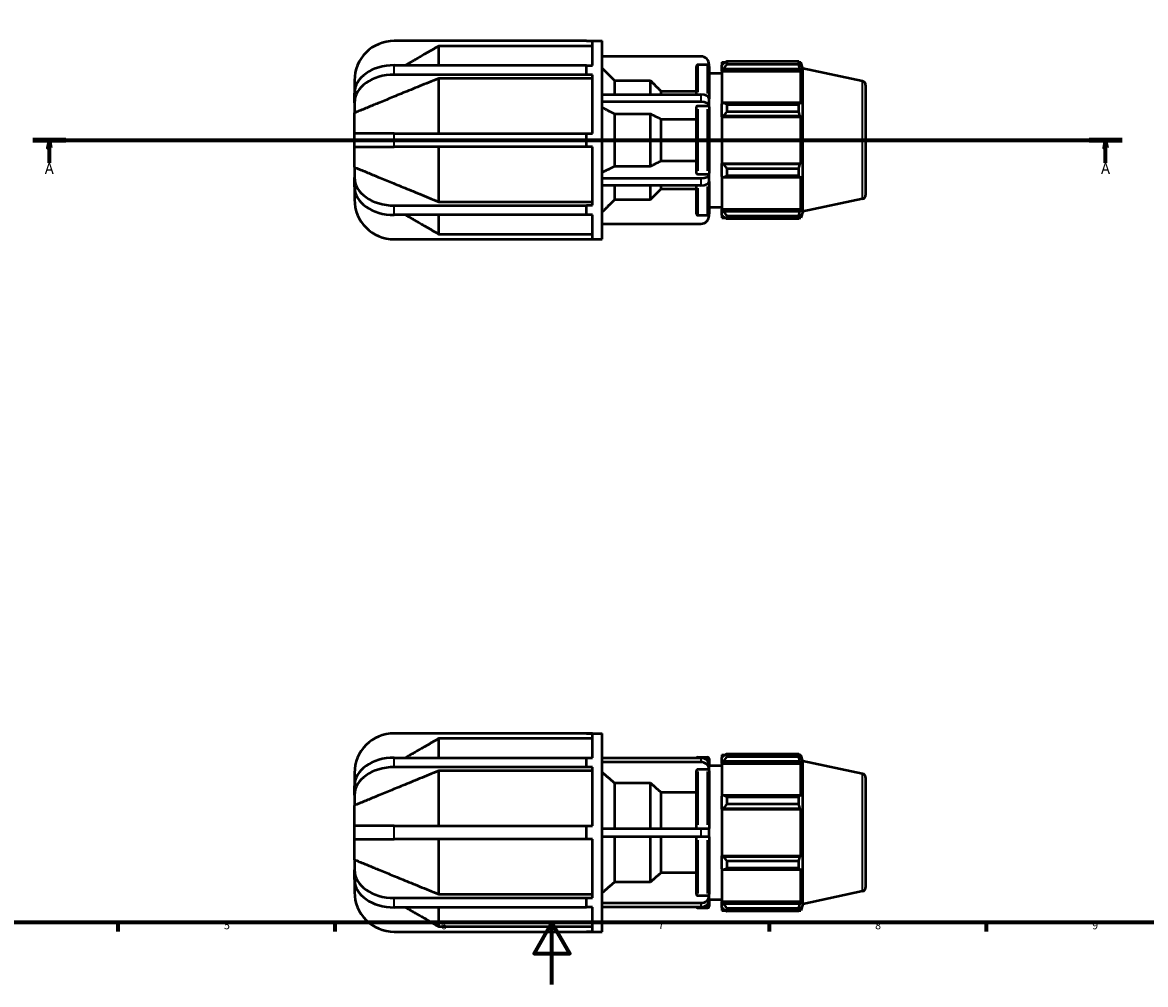
# Model space of a CAD drawing. Units: millimetres. Extents: x -3 to 931, y 0 to 594.
# Drawn here: x 250 to 612, y 0 to 310 of the extents above; entities that cross this region are included whole.
import ezdxf

# ---------------------------------------------------------------- set-up
doc = ezdxf.new("R2010")
doc.units = ezdxf.units.MM
doc.linetypes.add('CHAIN', pattern=[0.7087, 0.4724, -0.0591, 0.1181, -0.0591])
for name, color, linetype, lineweight in [('Border (ISO)', 7, 'Continuous', 70), ('Section Line (ISO)', 7, 'CHAIN', 70), ('Visible (ISO)', 7, 'Continuous', 50), ('Visible Narrow (ISO)', 7, 'Continuous', 35)]:
    doc.layers.add(name, color=color, linetype=linetype, lineweight=lineweight)
doc.styles.add('Label Text (ISO)', font='tahoma.ttf')
doc.styles.add('Note Text (ISO)', font='tahoma.ttf')

# ---------------------------------------------------------------- blocks, each defined once
blk = doc.blocks.new('Borders Default Border')
at = {"layer": 'Border (ISO)'}
for p, q in [((280.33, 20), (280.33, 17.1)), ((350.42, 20), (350.42, 17.1)), ((490.58, 20), (490.58, 17.1)), ((560.67, 20), (560.67, 17.1))]:
    blk.add_line(p, q, dxfattribs=at)
at = {"layer": 'Border (ISO)', "flags": 128}
for points in [[(20, 20), (20, 574), (821, 574), (821, 20), (20, 20)], [(420.5, 0), (420.5, 20), (414.73, 10), (426.27, 10), (420.5, 20)]]:
    blk.add_lwpolyline(points, dxfattribs=at)
at = {"layer": 'Border (ISO)', "color": 232, "true_color": 0xca0064, "char_height": 2.5, "attachment_point": 7, "style": 'Note Text (ISO)'}
for s, insert in [('5', (314.64, 17.05)), ('6', (384.66, 17.05)), ('7', (454.77, 17.1)), ('8', (524.81, 17.04)), ('9', (594.88, 17.05))]:
    blk.add_mtext(s, dxfattribs=dict(at, insert=insert))
blk = doc.blocks.new('2dTransSection0')
at = {"layer": 'Section Line (ISO)', "linetype": 'CHAIN'}
blk.add_line((252.97, 272.43), (604.53, 272.43), dxfattribs=at)
at = {"layer": 'Section Line (ISO)', "linetype": 'Continuous', "lineweight": 140}
for p, q in [((252.97, 272.43), (263.6, 272.43)), ((593.89, 272.43), (604.53, 272.43))]:
    blk.add_line(p, q, dxfattribs=at)
at = {"layer": 'Section Line (ISO)', "linetype": 'Continuous'}
for p, q in [((258.28, 272.43), (257.78, 269.93)), ((258.28, 269.93), (258.28, 272.43)), ((258.78, 269.93), (258.28, 272.43)), ((599.21, 272.43), (598.71, 269.93)), ((599.21, 269.93), (599.21, 272.43)), ((599.71, 269.93), (599.21, 272.43)), ((257.78, 269.93), (258.78, 269.93)), ((258.28, 265.13), (258.28, 269.93)), ((598.71, 269.93), (599.71, 269.93)), ((599.21, 265.13), (599.21, 269.93))]:
    blk.add_line(p, q, dxfattribs=at)
at = {"layer": 'Section Line (ISO)', "linetype": 'Continuous', "flags": 128}
for points in [[(258.78, 269.93), (258.28, 272.43), (257.78, 269.93), (258.78, 269.93)], [(599.71, 269.93), (599.21, 272.43), (598.71, 269.93), (599.71, 269.93)]]:
    blk.add_lwpolyline(points, dxfattribs=at)
at = {"layer": 'Section Line (ISO)'}
for points in [[(258.78, 269.93), (258.28, 272.43), (257.78, 269.93), (258.78, 269.93)], [(599.71, 269.93), (599.21, 272.43), (598.71, 269.93), (599.71, 269.93)]]:
    blk.add_solid(points, dxfattribs=at)
at = {"layer": 'Section Line (ISO)', "char_height": 3.5, "attachment_point": 7, "style": 'Label Text (ISO)'}
for insert in [(256.79, 260.43), (597.72, 260.43)]:
    blk.add_mtext('A', dxfattribs=dict(at, insert=insert))

msp = doc.modelspace()

# ---------------------------------------------------------------- linework, layer by layer
at = {"layer": 'Visible (ISO)'}
for p, q in [((431.627, 304.427), (369.547, 304.427)), ((383.947, 296.582), (383.947, 302.751)), ((433.547, 302.751), (383.947, 302.751)), ((431.627, 304.427), (436.747, 304.427)), ((431.627, 304.354), (431.627, 304.427)), ((433.547, 304.354), (431.627, 304.354)), ((433.547, 296.531), (433.547, 304.354)), ((436.747, 240.427), (436.747, 304.427)), ((468.522, 299.427), (436.747, 299.427)), ((475.347, 297.537), (475.347, 296.633)), ((475.347, 297.537), (476.497, 297.537)), ((476.967, 297.832), (476.967, 296.856)), ((476.967, 297.832), (500.169, 297.832)), ((500.169, 296.856), (500.169, 297.832)), ((500.322, 297.537), (500.783, 297.537)), ((500.783, 296.375), (500.783, 297.537)), ((501.447, 295.492), (500.783, 297.537)), ((369.547, 296.582), (431.627, 296.582)), ((431.627, 295.055), (431.627, 296.582)), ((431.627, 296.531), (433.547, 296.531)), ((431.627, 293.527), (431.627, 295.055)), ((467.097, 287.097), (467.097, 296.189)), ((470.722, 296.69), (467.597, 296.69)), ((471.222, 296.189), (471.222, 296.727)), ((471.222, 296.189), (471.222, 285.747)), ((471.222, 294.027), (475.347, 294.027)), ((475.887, 297.148), (475.347, 296.633)), ((475.347, 294.94), (475.347, 296.633)), ((475.347, 294.94), (475.887, 295.419)), ((475.347, 294.7), (475.347, 294.94)), ((475.347, 294.7), (475.347, 284.147)), ((475.347, 294.7), (500.783, 294.7)), ((475.887, 295.419), (500.52, 295.419)), ((500.169, 296.856), (476.967, 296.856)), ((500.783, 296.375), (500.52, 297.148)), ((500.52, 295.419), (500.783, 294.7)), ((500.783, 284.022), (500.783, 294.7)), ((501.447, 249.362), (501.447, 295.492)), ((520.757, 291.388), (501.447, 295.492)), ((356.747, 291.627), (356.747, 287.531)), ((431.627, 293.527), (369.547, 293.527)), ((383.947, 274.587), (383.947, 292.342)), ((433.547, 292.342), (383.947, 292.342)), ((431.627, 293.476), (431.627, 293.527)), ((433.547, 293.476), (431.627, 293.476)), ((433.547, 274.587), (433.547, 293.476)), ((452.323, 291.58), (440.747, 291.58)), ((440.747, 287.097), (440.747, 291.58)), ((452.323, 287.097), (452.323, 291.58)), ((521.747, 290.165), (521.747, 254.69)), ((356.747, 284.476), (356.747, 287.531)), ((436.747, 287.097), (468.522, 287.097)), ((467.097, 288.145), (455.747, 288.145)), ((455.747, 287.097), (455.747, 288.145)), ((356.747, 284.476), (356.747, 281.178)), ((468.522, 284.758), (436.747, 284.758)), ((467.097, 261.716), (467.097, 283.139)), ((470.722, 283.389), (467.597, 283.389)), ((471.222, 283.408), (471.222, 285.747)), ((471.222, 283.139), (471.222, 283.408)), ((471.222, 283.139), (471.222, 261.716)), ((475.887, 284.396), (475.347, 284.147)), ((475.347, 280.059), (475.347, 284.147)), ((500.52, 284.396), (475.887, 284.396)), ((476.967, 283.927), (476.967, 281.57)), ((476.967, 283.927), (500.169, 283.927)), ((500.169, 281.57), (500.169, 283.927)), ((500.783, 284.022), (500.52, 284.396)), ((356.747, 274.587), (356.747, 281.178)), ((452.323, 280.834), (440.747, 280.834)), ((440.747, 264.02), (440.747, 280.834)), ((452.323, 264.02), (452.323, 280.834)), ((475.347, 280.059), (475.887, 280.222)), ((475.347, 279.978), (475.347, 280.059)), ((475.347, 279.978), (475.347, 264.877)), ((475.347, 279.978), (500.783, 279.978)), ((475.887, 280.222), (500.52, 280.222)), ((500.169, 281.57), (476.967, 281.57)), ((500.52, 280.222), (500.783, 279.978)), ((500.783, 264.877), (500.783, 279.978)), ((467.097, 279.117), (455.747, 279.117)), ((455.747, 265.738), (455.747, 279.117)), ((369.547, 274.587), (356.747, 274.587)), ((356.747, 270.267), (356.747, 274.587)), ((369.547, 274.587), (431.627, 274.587)), ((431.627, 272.427), (431.627, 274.587)), ((431.627, 274.587), (433.547, 274.587)), ((431.627, 270.267), (431.627, 272.427)), ((356.747, 263.677), (356.747, 270.267)), ((356.747, 270.267), (369.547, 270.267)), ((431.627, 270.267), (369.547, 270.267)), ((383.947, 252.513), (383.947, 270.267)), ((433.547, 270.267), (431.627, 270.267)), ((433.547, 251.379), (433.547, 270.267)), ((455.747, 265.738), (467.097, 265.738)), ((475.347, 264.795), (475.347, 264.877)), ((475.347, 264.877), (500.783, 264.877)), ((475.887, 264.633), (475.347, 264.795)), ((475.347, 260.708), (475.347, 264.795)), ((500.52, 264.633), (475.887, 264.633)), ((500.783, 264.877), (500.52, 264.633)), ((356.747, 263.677), (356.747, 260.378)), ((440.747, 264.02), (452.323, 264.02)), ((467.597, 261.465), (470.722, 261.465)), ((471.222, 261.447), (471.222, 261.716)), ((471.222, 259.108), (471.222, 261.447)), ((476.967, 263.285), (476.967, 260.928)), ((476.967, 263.285), (500.169, 263.285)), ((500.169, 260.928), (500.169, 263.285)), ((356.747, 257.324), (356.747, 260.378)), ((436.747, 260.097), (468.522, 260.097)), ((468.522, 257.758), (436.747, 257.758)), ((440.747, 253.275), (440.747, 257.758)), ((452.323, 253.275), (452.323, 257.758)), ((455.747, 256.71), (455.747, 257.758)), ((467.097, 248.666), (467.097, 257.758)), ((471.222, 259.108), (471.222, 248.666)), ((475.347, 260.708), (475.887, 260.459)), ((475.347, 260.708), (475.347, 250.155)), ((475.887, 260.459), (500.52, 260.459)), ((500.169, 260.928), (476.967, 260.928)), ((500.52, 260.459), (500.783, 260.833)), ((500.783, 250.155), (500.783, 260.833)), ((356.747, 257.324), (356.747, 253.227)), ((455.747, 256.71), (467.097, 256.71)), ((369.547, 251.327), (431.627, 251.327)), ((383.947, 252.513), (433.547, 252.513)), ((431.627, 251.327), (431.627, 251.379)), ((431.627, 251.379), (433.547, 251.379)), ((431.627, 249.8), (431.627, 251.327)), ((440.747, 253.275), (452.323, 253.275)), ((471.222, 250.827), (475.347, 250.827)), ((475.347, 249.915), (475.347, 250.155)), ((475.347, 250.155), (500.783, 250.155)), ((500.783, 250.155), (500.52, 249.436)), ((520.757, 253.467), (501.447, 249.362)), ((431.627, 248.273), (369.547, 248.273)), ((383.947, 242.104), (383.947, 248.273)), ((431.627, 248.273), (431.627, 249.8)), ((433.547, 248.324), (431.627, 248.324)), ((433.547, 240.5), (433.547, 248.324)), ((467.597, 248.165), (470.722, 248.165)), ((471.222, 248.127), (471.222, 248.666)), ((475.347, 248.222), (475.347, 249.915)), ((475.887, 249.436), (475.347, 249.915)), ((475.347, 248.222), (475.887, 247.707)), ((475.347, 248.222), (475.347, 247.317)), ((475.347, 247.317), (476.497, 247.317)), ((500.52, 249.436), (475.887, 249.436)), ((476.967, 247.999), (476.967, 247.022)), ((476.967, 247.999), (500.169, 247.999)), ((500.169, 247.022), (476.967, 247.022)), ((500.169, 247.022), (500.169, 247.999)), ((500.322, 247.317), (500.783, 247.317)), ((500.52, 247.707), (500.783, 248.48)), ((501.447, 249.362), (500.783, 247.317)), ((500.783, 247.317), (500.783, 248.48)), ((436.747, 245.427), (468.522, 245.427)), ((369.547, 240.427), (431.627, 240.427)), ((383.947, 242.104), (433.547, 242.104)), ((431.627, 240.427), (431.627, 240.5)), ((431.627, 240.5), (433.547, 240.5)), ((431.627, 240.427), (436.747, 240.427)), ((431.627, 81.029), (369.547, 81.029)), ((431.627, 81.029), (436.747, 81.029)), ((431.627, 80.956), (431.627, 81.029)), ((433.547, 80.956), (431.627, 80.956)), ((433.547, 73.132), (433.547, 80.956)), ((436.747, 17.029), (436.747, 81.029)), ((383.947, 73.184), (383.947, 79.352)), ((433.547, 79.352), (383.947, 79.352)), ((369.547, 73.184), (431.627, 73.184)), ((431.627, 71.656), (431.627, 73.184)), ((431.627, 73.132), (433.547, 73.132)), ((436.747, 73.086), (468.522, 73.086)), ((467.597, 73.329), (470.722, 73.329)), ((471.222, 72.829), (471.222, 70.748)), ((475.347, 74.139), (475.347, 73.234)), ((475.347, 74.139), (476.497, 74.139)), ((475.887, 73.749), (475.347, 73.234)), ((475.347, 71.541), (475.347, 73.234)), ((476.967, 74.434), (476.967, 73.458)), ((476.967, 74.434), (500.169, 74.434)), ((500.169, 73.458), (476.967, 73.458)), ((500.169, 73.458), (500.169, 74.434)), ((500.322, 74.139), (500.783, 74.139)), ((500.783, 72.977), (500.52, 73.749)), ((500.783, 72.977), (500.783, 74.139)), ((501.447, 72.094), (500.783, 74.139)), ((431.627, 70.129), (369.547, 70.129)), ((383.947, 51.189), (383.947, 68.943)), ((433.547, 68.943), (383.947, 68.943)), ((431.627, 70.129), (431.627, 71.656)), ((431.627, 70.077), (431.627, 70.129)), ((433.547, 70.077), (431.627, 70.077)), ((433.547, 51.189), (433.547, 70.077)), ((468.522, 71.736), (436.747, 71.736)), ((467.097, 50.379), (467.097, 68.932)), ((470.722, 69.366), (467.597, 69.366)), ((471.222, 69.398), (471.222, 70.748)), ((471.222, 70.629), (475.347, 70.629)), ((471.222, 68.932), (471.222, 69.398)), ((471.222, 68.932), (471.222, 50.379)), ((475.347, 71.541), (475.887, 72.02)), ((475.347, 71.302), (475.347, 71.541)), ((475.347, 71.302), (475.347, 60.748)), ((475.347, 71.302), (500.783, 71.302)), ((475.887, 72.02), (500.52, 72.02)), ((500.52, 72.02), (500.783, 71.302)), ((500.783, 60.623), (500.783, 71.302)), ((501.447, 25.964), (501.447, 72.094)), ((520.757, 67.989), (501.447, 72.094)), ((356.747, 68.229), (356.747, 64.133)), ((521.747, 66.767), (521.747, 31.291)), ((356.747, 61.078), (356.747, 64.133)), ((452.323, 64.94), (440.747, 64.94)), ((440.747, 50.379), (440.747, 64.94)), ((452.323, 50.379), (452.323, 64.94)), ((467.097, 61.966), (455.747, 61.966)), ((455.747, 50.379), (455.747, 61.966)), ((356.747, 61.078), (356.747, 57.78)), ((475.887, 60.997), (475.347, 60.748)), ((475.347, 56.661), (475.347, 60.748)), ((500.52, 60.997), (475.887, 60.997)), ((476.967, 60.528), (476.967, 58.171)), ((476.967, 60.528), (500.169, 60.528)), ((500.169, 58.171), (476.967, 58.171)), ((500.169, 58.171), (500.169, 60.528)), ((500.783, 60.623), (500.52, 60.997)), ((356.747, 51.189), (356.747, 57.78)), ((475.347, 56.661), (475.887, 56.823)), ((475.347, 56.58), (475.347, 56.661)), ((475.347, 56.58), (475.347, 41.478)), ((475.347, 56.58), (500.783, 56.58)), ((475.887, 56.823), (500.52, 56.823)), ((500.52, 56.823), (500.783, 56.58)), ((500.783, 41.478), (500.783, 56.58)), ((369.547, 51.189), (356.747, 51.189)), ((356.747, 46.869), (356.747, 51.189)), ((369.547, 51.189), (431.627, 51.189)), ((431.627, 49.029), (431.627, 51.189)), ((431.627, 51.189), (433.547, 51.189)), ((431.627, 46.869), (431.627, 49.029)), ((436.747, 50.379), (468.522, 50.379)), ((468.522, 47.679), (436.747, 47.679)), ((440.747, 33.117), (440.747, 47.679)), ((452.323, 33.117), (452.323, 47.679)), ((455.747, 36.092), (455.747, 47.679)), ((467.097, 29.126), (467.097, 47.679)), ((468.522, 50.379), (471.222, 50.379)), ((471.222, 47.679), (468.522, 47.679)), ((471.222, 47.679), (471.222, 50.379)), ((471.222, 47.679), (471.222, 29.126)), ((356.747, 40.278), (356.747, 46.869)), ((356.747, 46.869), (369.547, 46.869)), ((431.627, 46.869), (369.547, 46.869)), ((383.947, 29.114), (383.947, 46.869)), ((433.547, 46.869), (431.627, 46.869)), ((433.547, 27.98), (433.547, 46.869)), ((356.747, 40.278), (356.747, 36.98)), ((475.347, 41.397), (475.347, 41.478)), ((475.347, 41.478), (500.783, 41.478)), ((475.347, 37.31), (475.347, 41.397)), ((475.887, 41.234), (475.347, 41.397)), ((500.52, 41.234), (475.887, 41.234)), ((476.967, 39.886), (476.967, 37.529)), ((476.967, 39.886), (500.169, 39.886)), ((500.169, 37.529), (500.169, 39.886)), ((500.783, 41.478), (500.52, 41.234)), ((356.747, 33.925), (356.747, 36.98)), ((475.347, 37.31), (475.347, 26.756)), ((475.347, 37.31), (475.887, 37.06)), ((475.887, 37.06), (500.52, 37.06)), ((500.169, 37.529), (476.967, 37.529)), ((500.52, 37.06), (500.783, 37.434)), ((500.783, 26.756), (500.783, 37.434)), ((356.747, 33.925), (356.747, 29.829)), ((440.747, 33.117), (452.323, 33.117)), ((455.747, 36.092), (467.097, 36.092)), ((383.947, 29.114), (433.547, 29.114)), ((471.222, 28.659), (471.222, 29.126)), ((520.757, 30.068), (501.447, 25.964)), ((369.547, 27.929), (431.627, 27.929)), ((431.627, 27.929), (431.627, 27.98)), ((431.627, 27.98), (433.547, 27.98)), ((431.627, 26.401), (431.627, 27.929)), ((431.627, 24.874), (431.627, 26.401)), ((436.747, 26.321), (468.522, 26.321)), ((467.597, 28.692), (470.722, 28.692)), ((471.222, 27.309), (471.222, 28.659)), ((471.222, 27.429), (475.347, 27.429)), ((471.222, 27.309), (471.222, 25.229)), ((475.347, 26.516), (475.347, 26.756)), ((475.347, 26.756), (500.783, 26.756)), ((475.347, 24.823), (475.347, 26.516)), ((475.887, 26.037), (475.347, 26.516)), ((500.52, 26.037), (475.887, 26.037)), ((500.783, 26.756), (500.52, 26.037)), ((501.447, 25.964), (500.783, 23.919)), ((431.627, 24.874), (369.547, 24.874)), ((383.947, 18.706), (383.947, 24.874)), ((433.547, 24.926), (431.627, 24.926)), ((433.547, 17.102), (433.547, 24.926)), ((468.522, 24.971), (436.747, 24.971)), ((467.597, 24.729), (470.722, 24.729)), ((475.347, 24.823), (475.347, 23.919)), ((475.347, 24.823), (475.887, 24.308)), ((475.347, 23.919), (476.497, 23.919)), ((476.967, 24.6), (476.967, 23.624)), ((476.967, 24.6), (500.169, 24.6)), ((500.169, 23.624), (476.967, 23.624)), ((500.169, 23.624), (500.169, 24.6)), ((500.322, 23.919), (500.783, 23.919)), ((500.52, 24.308), (500.783, 25.081)), ((500.783, 23.919), (500.783, 25.081)), ((383.947, 18.706), (433.547, 18.706)), ((369.547, 17.029), (431.627, 17.029)), ((431.627, 17.029), (431.627, 17.102)), ((431.627, 17.102), (433.547, 17.102)), ((431.627, 17.029), (436.747, 17.029))]:
    msp.add_line(p, q, dxfattribs=at)
for centre, radius, start, end in [((369.547, 291.627), 12.8, 90, 180), ((468.522, 296.727), 2.7, 0, 90), ((520.497, 290.165), 1.25, 0, 78), ((520.497, 254.69), 1.25, 282, 0), ((369.547, 253.227), 12.8, 180, 270), ((468.522, 248.127), 2.7, 270, 0), ((369.547, 68.229), 12.8, 90, 180), ((467.597, 72.829), 0.5, 90, 148.97769), ((470.722, 72.829), 0.5, 0, 90), ((520.497, 66.767), 1.25, 0, 78), ((369.547, 29.829), 12.8, 180, 270), ((520.497, 31.291), 1.25, 282, 0), ((467.597, 25.229), 0.5, 211.02231, 270), ((470.722, 25.229), 0.5, 270, 0)]:
    msp.add_arc(centre, radius, start, end, dxfattribs=at)
for centre, major_axis, ratio, start_param, end_param in [((369.547, 287.531), (-12.8, 0), 0.7071068, 4.712389, 6.2831853), ((369.547, 284.476), (-12.8, 0), 0.7071068, 4.712389, 6.2831853), ((468.522, 285.747), (2.7, 0), 0.5, 0, 1.5707963), ((468.522, 283.408), (2.7, 0), 0.5, 0, 1.5707963), ((468.522, 261.447), (2.7, 0), 0.5, 4.712389, 6.2831853), ((369.547, 260.378), (-12.8, 0), 0.7071068, 0, 1.5707963), ((468.522, 259.108), (2.7, 0), 0.5, 4.712389, 6.2831853), ((369.547, 257.324), (-12.8, 0), 0.7071068, 0, 1.5707963), ((369.547, 64.133), (-12.8, 0), 0.7071068, 4.712389, 6.2831853), ((468.522, 70.748), (2.7, 0), 0.8660254, 0, 1.5707963), ((369.547, 61.078), (-12.8, 0), 0.7071068, 4.712389, 6.2831853), ((468.522, 69.398), (2.7, 0), 0.8660254, 0, 1.5707963), ((369.547, 36.98), (-12.8, 0), 0.7071068, 0, 1.5707963), ((369.547, 33.925), (-12.8, 0), 0.7071068, 0, 1.5707963), ((468.522, 28.659), (2.7, 0), 0.8660254, 4.712389, 6.2831853), ((468.522, 27.309), (2.7, 0), 0.8660254, 4.712389, 6.2831853)]:
    msp.add_ellipse(centre, major_axis=major_axis, ratio=ratio, start_param=start_param, end_param=end_param, dxfattribs=at)
for points, weights in [([(383.947, 302.751), (378.02, 299.319), (373.298, 296.582)], [1, 1.02082808605, 1.02881446547]), ([(476.967, 297.832), (476.406, 297.483), (475.887, 297.148)], [1.01610306505, 1.0114449103, 1.00598622592]), ([(500.169, 297.832), (500.351, 297.483), (500.52, 297.148)], [1, 1.00169100899, 1.00256578779]), ([(440.747, 291.58), (438.937, 293.395), (436.747, 295.588)], [1, 1.00449843727, 1]), ([(475.887, 295.419), (476.406, 296.123), (476.967, 296.856)], [1.00598622592, 1.0114449103, 1.01610306505]), ([(500.52, 295.419), (500.351, 296.123), (500.169, 296.856)], [1.00256578779, 1.00169100899, 1]), ([(383.947, 292.342), (365.561, 284.816), (356.747, 281.178)], [1, 1.06756254149, 1]), ([(455.747, 288.145), (454.204, 289.694), (452.323, 291.58)], [1, 1.00485755597, 1]), ([(440.747, 280.834), (438.937, 281.742), (436.747, 282.839)], [1, 1.00449843751, 1]), ([(476.967, 283.927), (476.406, 284.166), (475.887, 284.396)], [1.01610306505, 1.0114449103, 1.00598622592]), ([(500.169, 283.927), (500.351, 284.166), (500.52, 284.396)], [1, 1.00169100899, 1.00256578779]), ([(455.747, 279.117), (454.204, 279.892), (452.323, 280.834)], [1, 1.00485755589, 1]), ([(475.887, 280.222), (476.406, 280.882), (476.967, 281.57)], [1.00598622592, 1.0114449103, 1.01610306505]), ([(500.52, 280.222), (500.351, 280.882), (500.169, 281.57)], [1.00256578779, 1.00169100899, 1]), ([(452.323, 264.02), (454.204, 264.963), (455.747, 265.738)], [1, 1.00485755598, 1]), ([(476.967, 263.285), (476.406, 263.973), (475.887, 264.633)], [1.01610306505, 1.0114449103, 1.00598622592]), ([(500.169, 263.285), (500.351, 263.973), (500.52, 264.633)], [1, 1.00169100899, 1.00256578779]), ([(356.747, 263.677), (365.561, 260.039), (383.947, 252.513)], [1, 1.06756254149, 1]), ([(436.747, 262.016), (438.937, 263.113), (440.747, 264.02)], [1, 1.00449843733, 1]), ([(475.887, 260.459), (476.406, 260.689), (476.967, 260.928)], [1.00598622592, 1.0114449103, 1.01610306505]), ([(500.52, 260.459), (500.351, 260.689), (500.169, 260.928)], [1.00256578779, 1.00169100899, 1]), ([(452.323, 253.275), (454.204, 255.16), (455.747, 256.71)], [1, 1.00485755591, 1]), ([(436.747, 249.267), (438.937, 251.46), (440.747, 253.275)], [1, 1.00449843727, 1]), ([(373.298, 248.273), (378.02, 245.535), (383.947, 242.104)], [1.02881446547, 1.02082808605, 1]), ([(476.967, 247.999), (476.406, 248.732), (475.887, 249.436)], [1.01610306505, 1.0114449103, 1.00598622592]), ([(475.887, 247.707), (476.406, 247.372), (476.967, 247.022)], [1.00598622592, 1.0114449103, 1.01610306505]), ([(500.169, 247.999), (500.351, 248.732), (500.52, 249.436)], [1, 1.00169100899, 1.00256578779]), ([(500.52, 247.707), (500.351, 247.372), (500.169, 247.022)], [1.00256578779, 1.00169100899, 1]), ([(383.947, 79.352), (378.02, 75.921), (373.298, 73.184)], [1, 1.02082808605, 1.02881446547]), ([(476.967, 74.434), (476.406, 74.085), (475.887, 73.749)], [1.01610306505, 1.0114449103, 1.00598622592]), ([(475.887, 72.02), (476.406, 72.724), (476.967, 73.458)], [1.00598622592, 1.0114449103, 1.01610306505]), ([(500.169, 74.434), (500.351, 74.085), (500.52, 73.749)], [1, 1.00169100899, 1.00256578779]), ([(500.52, 72.02), (500.351, 72.724), (500.169, 73.458)], [1.00256578779, 1.00169100899, 1]), ([(383.947, 68.943), (365.561, 61.417), (356.747, 57.78)], [1, 1.0675625415, 1]), ([(440.747, 64.94), (438.937, 66.512), (436.747, 68.412)], [1, 1.00449843727, 1]), ([(455.747, 61.966), (454.204, 63.307), (452.323, 64.94)], [1, 1.00485755595, 1]), ([(476.967, 60.528), (476.406, 60.768), (475.887, 60.997)], [1.01610306505, 1.0114449103, 1.00598622592]), ([(475.887, 56.823), (476.406, 57.483), (476.967, 58.171)], [1.00598622592, 1.0114449103, 1.01610306505]), ([(500.169, 60.528), (500.351, 60.768), (500.52, 60.997)], [1, 1.00169100899, 1.00256578779]), ([(500.52, 56.823), (500.351, 57.483), (500.169, 58.171)], [1.00256578779, 1.00169100899, 1]), ([(356.747, 40.278), (365.561, 36.64), (383.947, 29.114)], [1, 1.06756254148, 1]), ([(476.967, 39.886), (476.406, 40.574), (475.887, 41.234)], [1.01610306505, 1.0114449103, 1.00598622592]), ([(500.169, 39.886), (500.351, 40.574), (500.52, 41.234)], [1, 1.00169100899, 1.00256578779]), ([(475.887, 37.06), (476.406, 37.29), (476.967, 37.529)], [1.00598622592, 1.0114449103, 1.01610306505]), ([(500.52, 37.06), (500.351, 37.29), (500.169, 37.529)], [1.00256578779, 1.00169100899, 1]), ([(436.747, 29.646), (438.937, 31.545), (440.747, 33.117)], [1, 1.00449843728, 1]), ([(452.323, 33.117), (454.204, 34.75), (455.747, 36.092)], [1, 1.00485755596, 1]), ([(476.967, 24.6), (476.406, 25.333), (475.887, 26.037)], [1.01610306505, 1.0114449103, 1.00598622592]), ([(500.169, 24.6), (500.351, 25.333), (500.52, 26.037)], [1, 1.00169100899, 1.00256578779]), ([(373.298, 24.874), (378.02, 22.137), (383.947, 18.706)], [1.02881446547, 1.02082808605, 1]), ([(475.887, 24.308), (476.406, 23.973), (476.967, 23.624)], [1.00598622592, 1.0114449103, 1.01610306505]), ([(500.52, 24.308), (500.351, 23.973), (500.169, 23.624)], [1.00256578779, 1.00169100899, 1])]:
    msp.add_rational_spline(points, weights, degree=2, dxfattribs=at)
for points, knots in [([(467.597, 296.69), (467.536, 296.69), (467.463, 296.675), (467.349, 296.628), (467.287, 296.587), (467.2, 296.5), (467.159, 296.438), (467.112, 296.324), (467.097, 296.251), (467.097, 296.189)], [0, 0, 0, 0, 0.018502778, 0.018502778, 0.037020178, 0.037020178, 0.055555669, 0.055555669, 0.074106798, 0.074106798, 0.074106798, 0.074106798]), ([(471.222, 296.189), (471.222, 296.251), (471.208, 296.324), (471.161, 296.438), (471.119, 296.5), (471.032, 296.587), (470.971, 296.628), (470.857, 296.675), (470.784, 296.69), (470.722, 296.69)], [-0.074106798, -0.074106798, -0.074106798, -0.074106798, -0.055555669, -0.055555669, -0.037020178, -0.037020178, -0.018502778, -0.018502778, 0, 0, 0, 0]), ([(467.597, 283.389), (467.536, 283.389), (467.463, 283.382), (467.349, 283.359), (467.287, 283.338), (467.2, 283.294), (467.159, 283.264), (467.112, 283.206), (467.097, 283.17), (467.097, 283.139)], [0, 0, 0, 0, 0.018502778, 0.018502778, 0.037020178, 0.037020178, 0.055555669, 0.055555669, 0.074106798, 0.074106798, 0.074106798, 0.074106798]), ([(471.222, 283.139), (471.222, 283.17), (471.208, 283.206), (471.161, 283.264), (471.119, 283.294), (471.032, 283.338), (470.971, 283.359), (470.857, 283.382), (470.784, 283.389), (470.722, 283.389)], [-0.074106798, -0.074106798, -0.074106798, -0.074106798, -0.055555669, -0.055555669, -0.037020178, -0.037020178, -0.018502778, -0.018502778, 0, 0, 0, 0]), ([(467.097, 261.716), (467.097, 261.685), (467.112, 261.648), (467.159, 261.591), (467.2, 261.56), (467.287, 261.517), (467.349, 261.496), (467.463, 261.472), (467.536, 261.465), (467.597, 261.465)], [-0.074106798, -0.074106798, -0.074106798, -0.074106798, -0.055555669, -0.055555669, -0.037020178, -0.037020178, -0.018502778, -0.018502778, 0, 0, 0, 0]), ([(470.722, 261.465), (470.784, 261.465), (470.857, 261.472), (470.971, 261.496), (471.032, 261.517), (471.119, 261.56), (471.161, 261.591), (471.208, 261.648), (471.222, 261.685), (471.222, 261.716)], [0, 0, 0, 0, 0.018502778, 0.018502778, 0.037020178, 0.037020178, 0.055555669, 0.055555669, 0.074106798, 0.074106798, 0.074106798, 0.074106798]), ([(467.097, 248.666), (467.097, 248.604), (467.112, 248.531), (467.159, 248.417), (467.2, 248.355), (467.287, 248.268), (467.349, 248.227), (467.463, 248.179), (467.536, 248.165), (467.597, 248.165)], [-0.074106798, -0.074106798, -0.074106798, -0.074106798, -0.055555669, -0.055555669, -0.037020178, -0.037020178, -0.018502778, -0.018502778, 0, 0, 0, 0]), ([(470.722, 248.165), (470.784, 248.165), (470.857, 248.179), (470.971, 248.227), (471.032, 248.268), (471.119, 248.355), (471.161, 248.417), (471.208, 248.531), (471.222, 248.604), (471.222, 248.666)], [0, 0, 0, 0, 0.018502778, 0.018502778, 0.037020178, 0.037020178, 0.055555669, 0.055555669, 0.074106798, 0.074106798, 0.074106798, 0.074106798]), ([(467.597, 69.366), (467.536, 69.366), (467.463, 69.353), (467.349, 69.312), (467.287, 69.277), (467.2, 69.201), (467.159, 69.148), (467.112, 69.049), (467.097, 68.986), (467.097, 68.932)], [0, 0, 0, 0, 0.018502778, 0.018502778, 0.037020178, 0.037020178, 0.055555669, 0.055555669, 0.074106798, 0.074106798, 0.074106798, 0.074106798]), ([(471.222, 68.932), (471.222, 68.986), (471.208, 69.049), (471.161, 69.148), (471.119, 69.201), (471.032, 69.277), (470.971, 69.312), (470.857, 69.353), (470.784, 69.366), (470.722, 69.366)], [-0.074106798, -0.074106798, -0.074106798, -0.074106798, -0.055555669, -0.055555669, -0.037020178, -0.037020178, -0.018502778, -0.018502778, 0, 0, 0, 0]), ([(467.097, 29.126), (467.097, 29.072), (467.112, 29.009), (467.159, 28.91), (467.2, 28.857), (467.287, 28.781), (467.349, 28.745), (467.463, 28.704), (467.536, 28.692), (467.597, 28.692)], [-0.074106798, -0.074106798, -0.074106798, -0.074106798, -0.055555669, -0.055555669, -0.037020178, -0.037020178, -0.018502778, -0.018502778, 0, 0, 0, 0]), ([(470.722, 28.692), (470.784, 28.692), (470.857, 28.704), (470.971, 28.745), (471.032, 28.781), (471.119, 28.857), (471.161, 28.91), (471.208, 29.009), (471.222, 29.072), (471.222, 29.126)], [0, 0, 0, 0, 0.018502778, 0.018502778, 0.037020178, 0.037020178, 0.055555669, 0.055555669, 0.074106798, 0.074106798, 0.074106798, 0.074106798])]:
    msp.add_open_spline(points, degree=3, knots=knots, dxfattribs=at)
at = {"layer": 'Visible Narrow (ISO)'}
for p, q in [((369.547, 293.68), (369.547, 296.429)), ((467.597, 296.609), (467.597, 287.922)), ((470.722, 287.401), (470.722, 296.605)), ((520.757, 253.7), (520.757, 291.154)), ((468.522, 286.98), (468.522, 284.875)), ((467.597, 282.363), (467.597, 262.492)), ((470.722, 262.492), (470.722, 282.363)), ((369.547, 270.483), (369.547, 274.371)), ((468.522, 259.98), (468.522, 257.875)), ((470.722, 248.25), (470.722, 257.453)), ((467.597, 256.932), (467.597, 248.246)), ((369.547, 248.425), (369.547, 251.175)), ((369.547, 70.282), (369.547, 73.031)), ((467.597, 73.328), (467.597, 73.11)), ((468.522, 73.019), (468.522, 71.804)), ((470.722, 72.222), (470.722, 73.326)), ((467.597, 68.721), (467.597, 51.512)), ((470.722, 51.512), (470.722, 68.721)), ((520.757, 30.302), (520.757, 67.756)), ((369.547, 47.085), (369.547, 50.973)), ((468.522, 50.244), (468.522, 47.814)), ((467.597, 46.545), (467.597, 29.336)), ((470.722, 29.336), (470.722, 46.545)), ((369.547, 25.027), (369.547, 27.776)), ((468.522, 26.254), (468.522, 25.039)), ((470.722, 24.732), (470.722, 25.835)), ((467.597, 24.948), (467.597, 24.729))]:
    msp.add_line(p, q, dxfattribs=at)

# ---------------------------------------------------------------- block references
msp.add_blockref('Borders Default Border', (0, 0))
at = {"layer": 'Section Line (ISO)'}
msp.add_blockref('2dTransSection0', (0, 0), dxfattribs=at)

doc.saveas('drawing.dxf')
